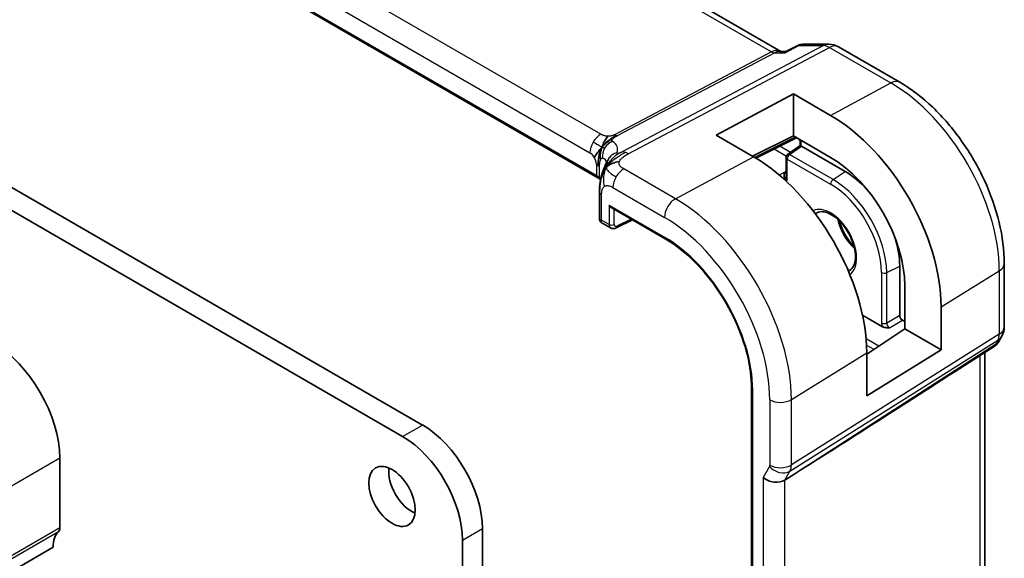
# Model space of a CAD drawing. Units: millimetres. Extents: x 29 to 3979, y 16 to 718.
# Drawn here: x 680 to 732, y 352 to 381 of the extents above; entities that cross this region are included whole.
import ezdxf

# ---------------------------------------------------------------- set-up
doc = ezdxf.new("R2010")
doc.units = ezdxf.units.MM
doc.header["$LTSCALE"] = 2
doc.layers.add('Visible (ISO)', color=7, linetype='Continuous', lineweight=35)
doc.layers.add('Visible Narrow (ISO)', color=7, linetype='Continuous', lineweight=25)

msp = doc.modelspace()

# ---------------------------------------------------------------- linework, layer by layer
at = {"layer": 'Visible (ISO)'}
for p, q in [((720.3833, 378.9199), (639.6616, 425.5245)), ((710.6601, 372.1959), (630.1378, 418.6855)), ((654.8012, 385.9162), (701.3288, 359.0534)), ((700.2681, 358.4411), (653.7405, 385.3038)), ((721.5259, 379.2962), (722.9496, 379.2962)), ((720.3198, 378.9199), (720.6658, 378.9199)), ((720.6574, 378.9156), (721.2895, 379.2388)), ((723.4496, 379.1623), (726.719, 377.2747)), ((716.9559, 374.4574), (721.0571, 376.6599)), ((721.0571, 376.6599), (723.037, 375.5168)), ((721.0571, 374.4255), (721.0571, 376.6599)), ((718.9358, 373.3144), (716.9559, 374.4574)), ((721.0571, 374.4255), (718.8821, 373.3454)), ((719.0556, 373.2438), (721.2262, 374.3279)), ((723.037, 373.2824), (721.0571, 374.4255)), ((721.418, 373.9088), (721.418, 374.1342)), ((720.7523, 373.4411), (721.418, 373.9089)), ((723.8148, 372.5256), (721.4811, 373.873)), ((720.6673, 372.3799), (720.6673, 373.2774)), ((720.5621, 372.117), (720.5621, 372.1565)), ((710.7388, 371.4731), (710.7388, 369.9921)), ((711.3923, 370.5976), (714.2396, 368.9537)), ((711.623, 369.5318), (712.4891, 369.9644)), ((710.8388, 369.8189), (711.3352, 369.5322)), ((726.714, 364.8721), (726.714, 367.5041)), ((732.2789, 367.6447), (732.2789, 364.2777)), ((726.9805, 364.1659), (726.9805, 366.4521)), ((728.9155, 365.3349), (728.9155, 363.0487)), ((725.7933, 364.2798), (724.7338, 364.8915)), ((726.9805, 364.5553), (726.8551, 364.6278)), ((724.9575, 362.8224), (726.9805, 364.1659)), ((728.9155, 363.0487), (726.9805, 364.1659)), ((732.1449, 363.7777), (731.9538, 363.4468)), ((728.9155, 363.0487), (724.9575, 360.5982)), ((731.7854, 363.2699), (729.6648, 361.9043)), ((724.9575, 360.5982), (724.9575, 362.8844)), ((731.2429, 322.859), (731.2429, 362.9206)), ((718.833, 360.9977), (718.833, 312.0079)), ((682.0248, 353.5829), (682.0248, 357.2979)), ((721.0858, 356.43), (720.5968, 356.1224)), ((704.5108, 353.5421), (704.5108, 304.8789)), ((681.6713, 352.5623), (587.6261, 298.2652)), ((703.4501, 304.2665), (703.4501, 352.9297))]:
    msp.add_line(p, q, dxfattribs=at)
for centre, radius, start, end in [((722.9496, 378.2962), 1, 60, 90), ((720.8673, 373.2774), 0.2, 125.09949, 180), ((731.2789, 364.2777), 1, 330, 0)]:
    msp.add_arc(centre, radius, start, end, dxfattribs=at)
for centre, major_axis, ratio, start_param, end_param in [((723.037, 368.7289), (4.1567, -7.1997), 0.5773503, 0.7853982, 2.3561945), ((721.618, 374.1262), (0.1999, -0.0113), 0.5358041, 3.1718585, 3.1719167), ((721.618, 373.805), (-0.2, 0.1039), 0.016127, 0.0083772, 0.7937753), ((721.4815, 373.7091), (-0.1, 0.1738), 0.5759445, 5.5008251, 5.5332972), ((718.9358, 366.361), (-4.258, 7.3751), 0.5773503, 3.9269908, 5.4977871), ((723.037, 368.7289), (-2.7885, 4.8298), 0.5773503, 3.9269908, 5.4977871), ((720.5717, 372.3196), (0.0033, 0.229), 0.0442883, 0.7955833, 0.9193403), ((723.8148, 369.178), (-2.05, 3.5507), 0.5773503, 5.0868999, 5.4977871), ((720.5717, 372.3196), (0.0033, 0.229), 0.0442883, 1.4861838, 2.331473), ((720.8673, 372.1489), (-0.2935, 0.3188), 0.3689725, 0.6430898, 1.488222), ((720.4204, 372.238), (-0.1003, 0.1731), 0.5787556, 3.9263695, 3.9588417), ((711.3923, 370.8285), (0.1414, -0.2449), 0.5773503, 4.712389, 5.4977871), ((711.1388, 370.1075), (0.3986, 0.1246), 0.2647837, 3.0590191, 3.8444165), ((711.1388, 370.1075), (-0.3072, -0.2829), 0.2647836, 5.5803615, 6.3657589), ((711.5387, 369.8766), (-0.2053, -0.3433), 0.5873399, 0.0073229, 0.0090395), ((723.8148, 369.178), (-2.05, 3.5507), 0.5773503, 3.9269908, 4.3378781), ((726.8557, 364.7911), (0.1, -0.1732), 0.5801665, 3.9294238, 5.4953542), ((678.4893, 359.3392), (-2.5, 4.3301), 0.5773503, 3.9269908, 5.4977871), ((731.146, 364.0476), (-0.6426, 0.7753), 0.1814953, 3.1197388, 3.4132646), ((731.146, 364.0476), (0.788, -0.6299), 0.479365, 5.970264, 6.3558916), ((766.8563, 387.0463), (-51.1716, -33.8267), 0.011111, 0.4563028, 0.7498289), ((701.3288, 355.3792), (2.25, -3.8971), 0.5773503, 0.7853982, 2.3561945), ((700.2681, 354.7668), (-2.25, 3.8971), 0.5773503, 3.9269908, 5.4977871), ((700.7631, 355.8691), (0.875, -1.5155), 0.5773503, 3.7927301, 5.6320478), ((720.0117, 356.5915), (-0.7867, 0.2108), 0.6885003, 0.9678301, 2.573533), ((683.0855, 351.7458), (-1, 1.7321), 0.5773503, 0.1418971, 0.7853982), ((681.6713, 353.787), (0.25, -0.433), 0.5773503, 0.1418971, 0.7853982)]:
    msp.add_ellipse(centre, major_axis=major_axis, ratio=ratio, start_param=start_param, end_param=end_param, dxfattribs=at)
msp.add_ellipse((699.7024, 355.2567), major_axis=(0.875, -1.5155), ratio=0.5773503, dxfattribs=at)
for points, knots in [([(721.2901, 379.2389), (721.3414, 379.2646), (721.398, 379.2825), (721.4685, 379.2921), (721.4815, 379.2934), (721.4946, 379.2942)], [0, 0, 0, 0, 0.017883693, 0.017883693, 0.021915188, 0.021915188, 0.021915188, 0.021915188]), ([(720.6139, 378.8464), (720.614, 378.8468), (720.6142, 378.8472), (720.6255, 378.8836), (720.6398, 378.9066), (720.6574, 378.9156)], [-0.136027958, -0.136027958, -0.136027958, -0.136027958, -0.13570465, -0.13570465, -0.107382061, -0.107382061, -0.107382061, -0.107382061]), ([(726.719, 377.2747), (727.3274, 376.9234), (727.9176, 376.4724), (729.027, 375.4157), (729.5459, 374.8098), (730.4741, 373.4951), (730.8833, 372.7865), (731.5577, 371.3253), (731.8229, 370.573), (732.1834, 369.0839), (732.2789, 368.3472), (732.2789, 367.6447)], [4.712389, 4.712389, 4.712389, 4.712389, 5.0265482, 5.0265482, 5.3407075, 5.3407075, 5.6548668, 5.6548668, 5.969026, 5.969026, 6.2831853, 6.2831853, 6.2831853, 6.2831853]), ([(710.9968, 374.1161), (711.0104, 374.1415), (711.0654, 374.2411), (711.1341, 374.3498), (711.182, 374.4063)], [0.5470411, 0.5470411, 0.5470411, 0.5470411, 0.66666667, 1, 1, 1, 1]), ([(721.4765, 374.0559), (721.4763, 374.0563), (721.4761, 374.0567), (721.4457, 374.1092), (721.4115, 374.1678), (721.3601, 374.2368), (721.3485, 374.2512), (721.3377, 374.2636)], [-0.025162396, -0.025162396, -0.025162396, -0.025162396, -0.025089367, -0.025089367, -0.015847312, -0.015847312, -0.0129121, -0.0129121, -0.0129121, -0.0129121]), ([(721.418, 374.1342), (721.418, 374.1416), (721.4167, 374.1491), (721.4131, 374.1607), (721.4109, 374.1648), (721.41, 374.1662)], [0, 0, 0, 0, 0.005906311, 0.005906311, 0.011937168, 0.011937168, 0.011937168, 0.011937168]), ([(710.7545, 373.5554), (710.7455, 373.5241), (710.7324, 373.4714), (710.7201, 373.4094), (710.7159, 373.3866)], [0.38917056, 0.38917056, 0.38917056, 0.38917056, 0.5, 0.56076584, 0.56076584, 0.56076584, 0.56076584]), ([(710.9062, 372.5108), (710.9243, 372.5644), (710.9429, 372.6145), (710.9804, 372.7105), (710.9996, 372.7564), (711.0491, 372.8712), (711.078, 372.9339), (711.1209, 373.0225), (711.1389, 373.0579), (711.1554, 373.0902), (711.1577, 373.095), (711.1577, 373.095)], [0.00027141, 0.00027141, 0.00027141, 0.00027141, 0.01829527, 0.01829527, 0.03847009, 0.03847009, 0.07289449, 0.07289449, 0.09463371, 0.09463371, 0.11099315, 0.11099315, 0.11099315, 0.11099315]), ([(710.7388, 371.4731), (710.7388, 371.5559), (710.7384, 371.6439), (710.7527, 371.8846), (710.7781, 372.0458), (710.8286, 372.2552), (710.8424, 372.3066), (710.8726, 372.4097), (710.8895, 372.4623), (710.9062, 372.5108)], [0, 0, 0, 0, 0.03037017, 0.03037017, 0.07939539, 0.07939539, 0.09520743, 0.09520743, 0.11183023, 0.11183023, 0.11183023, 0.11183023]), ([(720.5621, 372.3391), (720.5622, 372.3466), (720.5623, 372.354), (720.5626, 372.3772), (720.5627, 372.3923), (720.5634, 372.4174), (720.5639, 372.4276), (720.5652, 372.4465), (720.5659, 372.4536), (720.5661, 372.4585)], [0, 0, 0, 0, 0.002426115, 0.002426115, 0.007795813, 0.007795813, 0.011825229, 0.011825229, 0.015590021, 0.015590021, 0.015590021, 0.015590021]), ([(710.7739, 371.8546), (710.7712, 371.8368), (710.7511, 371.6951), (710.7467, 371.5596), (710.7467, 371.4275)], [0.77144059, 0.77144059, 0.77144059, 0.77144059, 0.8, 1, 1, 1, 1]), ([(724.0366, 367.2757), (724.1342, 367.3253), (724.2144, 367.4087), (724.3189, 367.6349), (724.3498, 367.7591), (724.3694, 368.0378), (724.3606, 368.1896), (724.3039, 368.511), (724.2558, 368.6806), (724.1234, 369.0202), (724.0388, 369.1901), (723.8419, 369.5109), (723.7294, 369.6617), (723.4897, 369.9275), (723.3626, 370.0426), (723.1097, 370.2257), (722.9839, 370.294), (722.7487, 370.3816), (722.6396, 370.4006), (722.4401, 370.3964), (722.3533, 370.3697), (722.279, 370.3216), (722.2787, 370.3213), (722.2783, 370.3211)], [5.4669093, 5.4669093, 5.4669093, 5.4669093, 5.8846178, 5.8846178, 6.2053404, 6.2053404, 6.5062531, 6.5062531, 6.8093272, 6.8093272, 7.1154727, 7.1154727, 7.4224925, 7.4224925, 7.7278732, 7.7278732, 8.0297977, 8.0297977, 8.3322829, 8.3322829, 8.6687318, 8.6687318, 8.6702577, 8.6702577, 8.6702577, 8.6702577]), ([(710.8319, 369.8242), (710.8191, 369.8318), (710.8069, 369.8409), (710.7828, 369.8642), (710.7711, 369.8792), (710.7535, 369.9115), (710.7472, 369.929), (710.7412, 369.9588), (710.74, 369.9713), (710.74, 369.9835)], [0.001209473, 0.001209473, 0.001209473, 0.001209473, 0.005749777, 0.005749777, 0.011328202, 0.011328202, 0.016781494, 0.016781494, 0.020531573, 0.020531573, 0.020531573, 0.020531573]), ([(723.5008, 369.9084), (723.535, 369.7849), (723.5791, 369.6592), (723.7083, 369.3554), (723.8029, 369.1787), (724.0195, 368.8485), (724.1415, 368.6951), (724.2771, 368.5544), (724.2838, 368.5476), (724.2905, 368.5408)], [3.50505062, 3.50505062, 3.50505062, 3.50505062, 3.71845682, 3.71845682, 4.02554314, 4.02554314, 4.3330628, 4.3330628, 4.34893102, 4.34893102, 4.34893102, 4.34893102]), ([(711.6231, 369.5319), (711.5873, 369.5141), (711.5485, 369.5022), (711.4718, 369.4936), (711.4327, 369.4963), (711.3748, 369.5127), (711.3541, 369.5214), (711.3349, 369.5325)], [0, 0, 0, 0, 0.012640745, 0.012640745, 0.024732127, 0.024732127, 0.031799992, 0.031799992, 0.031799992, 0.031799992]), ([(714.2396, 368.9537), (714.7154, 368.679), (715.1947, 368.3151), (716.1093, 367.4439), (716.5444, 366.9369), (717.3255, 365.8307), (717.6713, 365.2317), (718.2388, 364.0021), (718.4604, 363.3718), (718.7575, 362.1442), (718.833, 361.5471), (718.833, 360.9977)], [4.712389, 4.712389, 4.712389, 4.712389, 5.0265482, 5.0265482, 5.3407075, 5.3407075, 5.6548668, 5.6548668, 5.969026, 5.969026, 6.2831853, 6.2831853, 6.2831853, 6.2831853]), ([(726.1636, 364.2285), (726.1631, 364.2285), (726.1626, 364.2285), (726.1029, 364.226), (726.0385, 364.2241), (725.9365, 364.2339), (725.8896, 364.2414), (725.8271, 364.2628), (725.8092, 364.2706), (725.7934, 364.2798)], [-0.000147976, -0.000147976, -0.000147976, -0.000147976, 0, 0, 0.017783349, 0.017783349, 0.02852233, 0.02852233, 0.033228927, 0.033228927, 0.033228927, 0.033228927]), ([(731.9361, 363.4203), (731.9186, 363.3914), (731.8976, 363.3637), (731.8499, 363.3157), (731.8228, 363.2945), (731.7933, 363.2771)], [0.005773807, 0.005773807, 0.005773807, 0.005773807, 0.016807623, 0.016807623, 0.02740555, 0.02740555, 0.02740555, 0.02740555])]:
    msp.add_open_spline(points, degree=3, knots=knots, dxfattribs=at)
for points in [[(721.5218, 379.2952), (721.5231, 379.2952), (721.5245, 379.2952), (721.5258, 379.2952)], [(721.2895, 379.2386), (721.2897, 379.2387), (721.2899, 379.2388), (721.2901, 379.2389)], [(710.8703, 373.8267), (710.8303, 373.7841), (710.7543, 373.6996), (710.6079, 373.5048), (710.5053, 373.3369), (710.4744, 373.2671)], [(710.6844, 373.158), (710.6749, 373.0549), (710.6726, 372.9541), (710.6726, 372.8611)], [(710.7159, 373.3866), (710.7029, 373.3155), (710.6915, 373.2361), (710.6844, 373.158)], [(711.1041, 372.7713), (711.143, 372.8028), (711.2305, 372.8614), (711.4178, 372.9703), (711.659, 373.052), (711.8036, 373.0674)], [(711.1041, 372.7713), (711.13, 372.8243), (711.1581, 372.8746), (711.1926, 372.9269)], [(710.5746, 372.3129), (710.5759, 372.2687), (710.6114, 372.2264), (710.6642, 372.1965)], [(710.752, 372.1202), (710.7275, 372.1514), (710.6956, 372.1786), (710.6642, 372.1965)], [(710.7584, 372.1119), (710.758, 372.1124), (710.7576, 372.1129), (710.7572, 372.1134)], [(710.7872, 372.0701), (710.7774, 372.0836), (710.7674, 372.0971), (710.7572, 372.1106)]]:
    msp.add_open_spline(points, degree=3, dxfattribs=at)
at = {"layer": 'Visible Narrow (ISO)'}
for p, q in [((639.2595, 425.4465), (719.8898, 378.8946)), ((710.8178, 374.5134), (631.0682, 420.5568)), ((630.4828, 419.566), (710.2324, 373.5226)), ((710.5746, 372.3129), (630.1405, 418.7516)), ((719.8898, 378.8946), (711.5454, 374.4895)), ((711.7034, 374.4413), (720.0478, 378.8464)), ((722.6582, 379.2228), (711.9528, 373.5712)), ((712.2688, 373.4749), (722.9743, 379.1265)), ((720.0478, 378.8464), (720.6139, 378.8464)), ((720.6139, 378.8464), (721.35, 379.2228)), ((721.35, 379.2228), (722.6582, 379.2228)), ((722.9743, 379.1265), (726.2437, 377.2389)), ((723.037, 375.5168), (726.2437, 377.2389)), ((721.1603, 374.3659), (718.9907, 373.2824)), ((721.4765, 373.8755), (721.4765, 374.0559)), ((720.0307, 373.7308), (720.6827, 373.3543)), ((720.9038, 373.5475), (720.3286, 373.8796)), ((720.8574, 373.4346), (721.4811, 373.873)), ((714.7836, 371.0845), (718.9358, 373.3144)), ((720.7259, 372.0673), (720.7259, 373.1958)), ((720.7259, 373.1958), (723.037, 371.8614)), ((723.1686, 372.1003), (720.8574, 373.4346)), ((710.5746, 372.9298), (710.5746, 372.315)), ((710.7459, 372.1681), (710.7459, 372.7829)), ((714.7836, 371.0845), (712.0369, 372.6703)), ((720.5668, 372.48), (720.3072, 372.3399)), ((720.5797, 372.4725), (720.5668, 372.48)), ((720.6673, 372.5304), (720.5797, 372.4725)), ((723.1686, 372.1003), (723.8148, 372.5256)), ((710.5746, 372.315), (710.5746, 372.3129)), ((720.5346, 372.1417), (720.5621, 372.1565)), ((720.5621, 372.1619), (720.7259, 372.0673)), ((711.4515, 371.6795), (714.1982, 370.0937)), ((710.8559, 369.9442), (710.8559, 371.3098)), ((711.2509, 370.7469), (711.2509, 369.7162)), ((711.2509, 370.7469), (714.1982, 369.0453)), ((711.5287, 369.7134), (711.5287, 370.5188)), ((711.2509, 369.7162), (710.8559, 369.9442)), ((712.4232, 370.0024), (711.67, 369.6262)), ((726.0225, 367.1571), (726.714, 367.5041)), ((728.9155, 365.3349), (732.0102, 367.2509)), ((732.0102, 367.2509), (732.0102, 363.884)), ((725.7499, 367.1626), (725.7499, 364.4784)), ((726.0225, 364.4729), (726.0225, 367.1571)), ((726.714, 364.8721), (726.0225, 364.4729)), ((726.1636, 364.2285), (726.8551, 364.6278)), ((720.8757, 356.6055), (731.9356, 363.5621)), ((732.0102, 363.884), (720.9504, 356.9274)), ((725.5956, 363.2461), (724.9243, 363.6337)), ((731.9356, 363.5621), (731.8028, 363.332)), ((731.8028, 363.332), (721.0858, 356.43)), ((724.9468, 363.3059), (725.342, 363.0777)), ((720.9504, 360.4034), (724.9575, 362.8844)), ((730.9743, 362.7476), (730.9743, 322.3269)), ((718.8916, 311.9262), (718.8916, 360.916)), ((719.7996, 360.3918), (719.7996, 356.9158)), ((720.9504, 356.9274), (720.9504, 360.4034)), ((700.2681, 358.4411), (701.3288, 359.0534)), ((682.0248, 357.2979), (587.9796, 303.0009)), ((719.7847, 356.8514), (719.446, 356.2649)), ((719.446, 356.2649), (719.446, 315.9372)), ((720.5968, 356.1224), (720.8757, 356.6055)), ((720.5968, 316.1029), (720.5968, 356.1224)), ((681.9541, 353.3787), (587.9089, 299.0817)), ((682.0248, 353.5829), (587.9796, 299.2859)), ((703.4501, 352.9297), (704.5108, 353.5421))]:
    msp.add_line(p, q, dxfattribs=at)
for centre, major_axis, ratio, start_param, end_param in [((722.9496, 378.2962), (0, 1), 0.7745967, 0, 0.3856278), ((720.1153, 377.9199), (-0.0941, -1.042), 0.714201, 2.9140862, 3.5727868), ((719.9021, 379.3097), (0.2334, -0.4422), 0.5923711, 5.5200825, 5.9834425), ((720.1153, 377.9199), (0.3524, 0.9746), 0.636143, 0.2260844, 0.6117127), ((722.9496, 378.2962), (-0.4669, 0.8843), 0.5923711, 5.5200825, 5.9834425), ((722.9496, 378.2962), (0.5, 0.866), 0.5773503, 0, 0.7504916), ((726.219, 376.4086), (0.5, 0.866), 0.5773503, 0, 0.7504916), ((726.2437, 370.5802), (4.0776, -7.0625), 0.5773503, 0.7853982, 2.3561945), ((710.7981, 373.8492), (0.4, 0.6928), 0.5773503, 1.553343, 2.3561945), ((710.7981, 373.8492), (0.4, 0.6928), 0.5773503, 0.7504916, 1.553343), ((711.6634, 373.3849), (-0.3936, -0.6965), 0.9481239, 3.9871215, 4.6852825), ((705.9066, 372.1854), (5.7856, 1.6483), 0.247378, 6.0893143, 6.5226849), ((711.5577, 374.9046), (0.2334, -0.4422), 0.5923711, 5.5200825, 5.7517625), ((711.5577, 374.9046), (0.2334, -0.4422), 0.5923711, 5.7517625, 5.9834425), ((721.618, 374.1262), (0.1999, -0.0113), 0.5358041, 3.1719167, 3.9573149), ((710.2324, 373.1274), (0.242, -0.4191), 0.5773503, 1.5707963, 2.3561945), ((711.6634, 373.3849), (-0.3936, -0.6965), 0.9481239, 4.6852825, 5.3834434), ((711.8955, 372.7858), (-0.7389, 0.3066), 0.9525103, 5.3865363, 6.003193), ((712.2441, 372.6446), (-0.4669, 0.8843), 0.5923711, 5.7517625, 5.9834425), ((712.2441, 372.6446), (0.4669, -0.8843), 0.5923711, 2.3784899, 2.6101699), ((710.2324, 373.1274), (0.242, -0.4191), 0.5773503, 0.7853982, 1.5707963), ((706.1397, 371.4441), (-4.99, -1.609), 0.1967539, 3.1329306, 3.3880949), ((711.8955, 372.7858), (-0.7389, 0.3066), 0.9525103, 6.003193, 6.2803824), ((720.8673, 373.2774), (-0.2, 0), 0.5773503, 0, 0.7853982), ((720.8673, 373.2774), (0.1, 0.1732), 0.5773503, 0.8552113, 2.3561945), ((720.8673, 373.2774), (-0.115, 0.1636), 0.5554454, 5.4485607, 6.2831853), ((710.0089, 372.6032), (-0.8, 0), 0.5773503, 3.7340482, 3.9269908), ((710.0089, 372.6032), (-0.8, 0), 0.5773503, 3.5411055, 3.7340482), ((712.0172, 372.0061), (-0.4, -0.6928), 0.5773503, 3.8920842, 4.6949357), ((720.8673, 372.1489), (-0.2935, 0.3188), 0.3689725, 6.2355176, 6.3588373), ((720.5748, 372.6328), (0.1103, -0.1669), 0.5766475, 5.463532, 6.1143687), ((710.0089, 371.9884), (0.8, 0), 0.5773503, 0.399513, 0.7853982), ((710.0089, 371.9863), (0.8, 0.0047), 0.5733981, 0.396682, 0.7820103), ((706.1397, 371.1826), (-4.9993, 0.1518), 0.5560283, 3.5327464, 3.5579851), ((712.0172, 372.0061), (-0.4, -0.6928), 0.5773503, 4.6949357, 5.4977871), ((720.8673, 372.1489), (-0.1293, 0.4136), 0.3689725, 0.8679873, 1.6533707), ((723.1784, 371.9431), (0.1, 0.1732), 0.5773503, 0.8552113, 2.3561945), ((723.1686, 368.8048), (-2.018, 3.4954), 0.5773503, 3.9269908, 5.4977871), ((711.1388, 371.4731), (-0.4, 0), 0.5773503, 0, 0.198824), ((711.1388, 371.4731), (-0.4, 0), 0.5773503, 0.198824, 0.7853982), ((723.037, 368.7289), (1.9183, -3.3226), 0.5773503, 0.7853982, 2.3561945), ((714.7639, 370.4203), (-0.4, -0.6928), 0.5773503, 3.8920842, 5.4977871), ((714.7836, 363.9638), (-4.3605, 7.5527), 0.5773503, 3.9269908, 5.4977871), ((723.037, 368.7289), (0.9795, -1.6965), 0.5773503, 0.0437471, 3.0978456), ((714.1982, 363.6258), (3.9608, -6.8603), 0.5773503, 0.7853982, 2.3561945), ((723.1846, 368.8141), (-0.8796, 1.5234), 0.5773503, 0.0308779, 0.0931629), ((724.6695, 369.6714), (0.9254, -1.6028), 0.5773503, 4.1979008, 5.2268772), ((711.3923, 369.7978), (0.2, 0), 0.5773503, 3.9269908, 5.4628806), ((711.5387, 369.8766), (-0.2053, -0.3433), 0.5873399, 5.5068266, 6.2905083), ((711.6751, 369.7922), (0.1054, 0.17), 0.5971344, 2.3749097, 3.9107995), ((711.5336, 369.7107), (0.0894, -0.1789), 0.5766475, 0.0014302, 0.8196533), ((714.1982, 363.6258), (-3.3188, 5.7483), 0.5773503, 3.9269908, 5.4977871), ((714.3396, 369.1269), (-0.1, -0.1732), 0.5773503, 5.4977871, 6.2831853), ((723.1846, 368.8141), (0.8796, -1.5234), 0.5773503, 6.1900224, 6.2523075), ((731.2789, 367.6447), (1, 0), 0.5773503, 5.5326937, 6.2831853), ((725.8913, 367.2443), (0.2, 0), 0.5773503, 3.9269908, 5.427974), ((726.0334, 364.3163), (0.2, -0.3464), 0.5801665, 3.9294238, 4.4889215), ((725.8913, 364.56), (0.2, 0), 0.5773503, 3.9269908, 5.427974), ((726.1748, 364.3979), (-0.1, 0.1732), 0.6661379, 0.7878312, 2.3537615), ((731.2789, 364.2777), (1, 0), 0.5773503, 5.5326937, 6.2831853), ((731.2789, 364.2777), (0.5324, -0.8465), 0.5923711, 0.2997428, 0.7631028), ((731.2789, 364.2777), (0.866, -0.5), 0.7745967, 5.8975576, 6.2831853), ((719.033, 360.9977), (-0.2, 0), 0.5773503, 0, 0.7853982), ((720.3653, 360.7184), (-0.8, 0), 0.5773503, 0.7853982, 2.3911011), ((719.6581, 356.9975), (0.1001, -0.1732), 0.577184, 0.3213193, 0.7846793), ((720.3504, 357.178), (0.6928, -0.4), 0.7745967, 4.2918546, 5.8975576), ((720.3653, 357.2424), (0.8, 0), 0.5773503, 3.9269908, 5.5326937), ((720.2238, 357.3241), (-0.526, 0.8505), 0.5894188, 3.4458372, 3.9091972), ((607.7801, 409.709), (-79.7435, 138.1198), 0.5773503, 4.0173301, 4.0173313)]:
    msp.add_ellipse(centre, major_axis=major_axis, ratio=ratio, start_param=start_param, end_param=end_param, dxfattribs=at)
for points, knots in [([(721.35, 379.2228), (721.3508, 379.2235), (721.3516, 379.2243), (721.4027, 379.27), (721.4599, 379.2945), (721.5218, 379.2952)], [-0.000417628, -0.000417628, -0.000417628, -0.000417628, 0, 0, 0.025472458, 0.025472458, 0.025472458, 0.025472458]), ([(721.2901, 379.2389), (721.3053, 379.2465), (721.3251, 379.2412), (721.349, 379.2236), (721.3495, 379.2232), (721.35, 379.2228)], [-0.019410225, -0.019410225, -0.019410225, -0.019410225, 0, 0, 0.000417628, 0.000417628, 0.000417628, 0.000417628]), ([(711.182, 374.4063), (711.1559, 374.4072), (711.1294, 374.4093), (711.103, 374.4129), (711.0808, 374.4158), (711.0589, 374.4197), (711.0377, 374.4244), (711.0147, 374.4295), (710.9925, 374.4355), (710.9718, 374.4421), (710.9511, 374.4487), (710.9319, 374.456), (710.9137, 374.4638), (710.8955, 374.4717), (710.8782, 374.4801), (710.8624, 374.4885), (710.8465, 374.4969), (710.832, 374.5052), (710.8178, 374.5134)], [0.5, 0.5, 0.5, 0.5, 0.59125472, 0.59125472, 0.59125472, 0.66805876, 0.66805876, 0.66805876, 0.75109318, 0.75109318, 0.75109318, 0.83406213, 0.83406213, 0.83406213, 0.91701473, 0.91701473, 0.91701473, 1, 1, 1, 1]), ([(710.8703, 373.8267), (710.888, 373.879), (710.919, 373.9614), (710.9727, 374.0706), (710.9968, 374.1161)], [0, 0, 0, 0, 0.33333333, 0.5470411, 0.5470411, 0.5470411, 0.5470411]), ([(711.5454, 374.4895), (711.5312, 374.4819), (711.5167, 374.4743), (711.5008, 374.4668), (711.4852, 374.4594), (711.4681, 374.4521), (711.4498, 374.4453), (711.4315, 374.4385), (711.412, 374.4323), (711.3915, 374.427), (711.371, 374.4217), (711.3495, 374.4173), (711.327, 374.414), (711.3042, 374.4106), (711.2804, 374.4083), (711.2562, 374.407), (711.2315, 374.4057), (711.2065, 374.4055), (711.182, 374.4063)], [0, 0, 0, 0, 0.08304771, 0.08304771, 0.08304771, 0.16534143, 0.16534143, 0.16534143, 0.24752333, 0.24752333, 0.24752333, 0.33022682, 0.33022682, 0.33022682, 0.41412685, 0.41412685, 0.41412685, 0.5, 0.5, 0.5, 0.5]), ([(711.4304, 374.1261), (711.4251, 374.1291), (711.4197, 374.1322), (711.4145, 374.1362), (711.4093, 374.1402), (711.4043, 374.145), (711.4003, 374.1505), (711.3963, 374.1561), (711.3933, 374.1623), (711.3921, 374.1692), (711.3908, 374.1761), (711.3914, 374.1836), (711.3941, 374.1922), (711.3967, 374.2008), (711.4014, 374.2104), (711.4079, 374.2208), (711.4098, 374.2238), (711.4118, 374.2269), (711.414, 374.2299), (711.4193, 374.2376), (711.4254, 374.2454), (711.4323, 374.2534)], [0, 0, 0, 0, 0.08329568, 0.08329568, 0.08329568, 0.16659415, 0.16659415, 0.16659415, 0.24988951, 0.24988951, 0.24988951, 0.33317587, 0.33317587, 0.33317587, 0.41644734, 0.41644734, 0.41644734, 0.44048147, 0.44048147, 0.44048147, 0.5, 0.5, 0.5, 0.5]), ([(711.4323, 374.2534), (711.442, 374.2645), (711.453, 374.2757), (711.4657, 374.2871), (711.4785, 374.2986), (711.4931, 374.3104), (711.5088, 374.3222), (711.5245, 374.334), (711.5412, 374.3459), (711.5579, 374.357), (711.5745, 374.3681), (711.5909, 374.3783), (711.6081, 374.3885), (711.6252, 374.3986), (711.643, 374.4087), (711.6592, 374.4176), (711.6615, 374.4188), (711.6637, 374.4201), (711.666, 374.4213), (711.6796, 374.4287), (711.6917, 374.4351), (711.7034, 374.4413)], [0.5, 0.5, 0.5, 0.5, 0.58360193, 0.58360193, 0.58360193, 0.66720601, 0.66720601, 0.66720601, 0.75067094, 0.75067094, 0.75067094, 0.83385778, 0.83385778, 0.83385778, 0.91663216, 0.91663216, 0.91663216, 0.92838313, 0.92838313, 0.92838313, 1, 1, 1, 1]), ([(710.8703, 373.8267), (710.8397, 373.7764), (710.799, 373.6927), (710.7657, 373.5947), (710.7545, 373.5554)], [0, 0, 0, 0, 0.25, 0.38917056, 0.38917056, 0.38917056, 0.38917056]), ([(711.7425, 373.4977), (711.7315, 373.496), (711.7209, 373.4949), (711.7109, 373.4943), (711.7088, 373.4941), (711.7068, 373.494), (711.7049, 373.494), (711.6937, 373.4935), (711.6843, 373.494), (711.677, 373.4953), (711.6696, 373.4966), (711.6645, 373.4989), (711.6614, 373.5018), (711.6583, 373.5048), (711.6573, 373.5086), (711.6578, 373.5129), (711.6583, 373.5172), (711.6603, 373.5221), (711.6624, 373.527)], [0.5, 0.5, 0.5, 0.5, 0.58497014, 0.58497014, 0.58497014, 0.60245628, 0.60245628, 0.60245628, 0.7017904, 0.7017904, 0.7017904, 0.80118116, 0.80118116, 0.80118116, 0.90059543, 0.90059543, 0.90059543, 1, 1, 1, 1]), ([(711.9528, 373.5712), (711.9405, 373.5648), (711.9279, 373.5581), (711.9148, 373.5517), (711.9021, 373.5456), (711.889, 373.5397), (711.8752, 373.5342), (711.8611, 373.5286), (711.8464, 373.5234), (711.8317, 373.5188), (711.816, 373.5138), (711.8003, 373.5096), (711.786, 373.5062), (711.7707, 373.5025), (711.7565, 373.4998), (711.7425, 373.4977)], [0, 0, 0, 0, 0.09753227, 0.09753227, 0.09753227, 0.19218524, 0.19218524, 0.19218524, 0.28818843, 0.28818843, 0.28818843, 0.39046252, 0.39046252, 0.39046252, 0.5, 0.5, 0.5, 0.5]), ([(710.7459, 372.7829), (710.7459, 372.8049), (710.7461, 372.8292), (710.7472, 372.8586), (710.7483, 372.888), (710.7503, 372.9224), (710.7534, 372.9547), (710.7565, 372.9869), (710.7608, 373.017), (710.7669, 373.0472), (710.7708, 373.0667), (710.7755, 373.0862), (710.7806, 373.1047), (710.7834, 373.1149), (710.7863, 373.1247), (710.7893, 373.1341)], [0, 0, 0, 0, 0.12490161, 0.12490161, 0.12490161, 0.24981469, 0.24981469, 0.24981469, 0.37470089, 0.37470089, 0.37470089, 0.45534824, 0.45534824, 0.45534824, 0.5, 0.5, 0.5, 0.5]), ([(710.7893, 373.1341), (710.795, 373.1517), (710.8009, 373.1675), (710.807, 373.181), (710.8131, 373.1944), (710.8195, 373.2053), (710.8263, 373.2147), (710.833, 373.224), (710.8403, 373.2318), (710.8471, 373.2373), (710.8539, 373.2428), (710.8603, 373.2462), (710.8668, 373.2478), (710.8733, 373.2494), (710.8798, 373.2493), (710.8856, 373.2484), (710.8865, 373.2483), (710.8873, 373.2482), (710.8881, 373.248), (710.893, 373.2471), (710.8974, 373.2456), (710.9015, 373.244)], [0.5, 0.5, 0.5, 0.5, 0.58441598, 0.58441598, 0.58441598, 0.66818704, 0.66818704, 0.66818704, 0.75141144, 0.75141144, 0.75141144, 0.83418154, 0.83418154, 0.83418154, 0.91658497, 0.91658497, 0.91658497, 0.92822466, 0.92822466, 0.92822466, 1, 1, 1, 1]), ([(711.1926, 372.9269), (711.2102, 372.9535), (711.2865, 373.0613), (711.4804, 373.281), (711.6651, 373.4514), (711.7425, 373.4977)], [0.22071781, 0.22071781, 0.22071781, 0.22071781, 0.33333333, 0.66666667, 1, 1, 1, 1]), ([(712.0369, 372.6703), (712.002, 372.6905), (711.9674, 372.7106), (711.9359, 372.7321), (711.9045, 372.7537), (711.8763, 372.7765), (711.8532, 372.8013), (711.8301, 372.8261), (711.8121, 372.8528), (711.8002, 372.8812), (711.7884, 372.9097), (711.7827, 372.9398), (711.7833, 372.9711), (711.7836, 372.9892), (711.7861, 373.0076), (711.7906, 373.0262), (711.7939, 373.0399), (711.7982, 373.0537), (711.8036, 373.0674)], [0, 0, 0, 0, 0.09997274, 0.09997274, 0.09997274, 0.19994357, 0.19994357, 0.19994357, 0.29991556, 0.29991556, 0.29991556, 0.39989179, 0.39989179, 0.39989179, 0.45760497, 0.45760497, 0.45760497, 0.5, 0.5, 0.5, 0.5]), ([(711.8036, 373.0674), (711.8164, 373.1), (711.835, 373.1328), (711.8585, 373.165), (711.882, 373.197), (711.9103, 373.2284), (711.942, 373.2582), (711.9737, 373.288), (712.0087, 373.3162), (712.0454, 373.3424), (712.082, 373.3685), (712.1203, 373.3925), (712.1582, 373.4145), (712.1646, 373.4182), (712.171, 373.4219), (712.1774, 373.4255), (712.2088, 373.4432), (712.2396, 373.4595), (712.2688, 373.4749)], [0.5, 0.5, 0.5, 0.5, 0.60034868, 0.60034868, 0.60034868, 0.70033778, 0.70033778, 0.70033778, 0.80015427, 0.80015427, 0.80015427, 0.89998191, 0.89998191, 0.89998191, 0.91693802, 0.91693802, 0.91693802, 1, 1, 1, 1]), ([(711.1041, 372.7713), (711.071, 372.724), (711.0099, 372.6245), (710.9237, 372.4374), (710.8422, 372.1932), (710.7903, 371.961), (710.7739, 371.8546)], [0, 0, 0, 0, 0.2, 0.4, 0.6, 0.77144059, 0.77144059, 0.77144059, 0.77144059]), ([(711.1041, 372.7713), (711.0651, 372.7398), (710.9978, 372.6748), (710.9301, 372.5755), (710.908, 372.5161), (710.9062, 372.5108)], [0, 0, 0, 0, 0.33333333, 0.66666667, 0.69855964, 0.69855964, 0.69855964, 0.69855964]), ([(710.8559, 371.3098), (710.8559, 371.3428), (710.8561, 371.3766), (710.8581, 371.411), (710.86, 371.4454), (710.8639, 371.4804), (710.8705, 371.5135), (710.8771, 371.5465), (710.8865, 371.5776), (710.8992, 371.6066), (710.912, 371.6357), (710.928, 371.6628), (710.9468, 371.686), (710.9656, 371.7093), (710.987, 371.7288), (711.0111, 371.744)], [0, 0, 0, 0, 0.09999667, 0.09999667, 0.09999667, 0.19999, 0.19999, 0.19999, 0.299985, 0.299985, 0.299985, 0.39998666, 0.39998666, 0.39998666, 0.5, 0.5, 0.5, 0.5]), ([(711.0111, 371.744), (711.0351, 371.7591), (711.0619, 371.7702), (711.0903, 371.7769), (711.1186, 371.7837), (711.1483, 371.7861), (711.1786, 371.7842), (711.2088, 371.7822), (711.2395, 371.7759), (711.2706, 371.7661), (711.3017, 371.7562), (711.3333, 371.7428), (711.3635, 371.7277), (711.3839, 371.7176), (711.4037, 371.7068), (711.4231, 371.6958), (711.4326, 371.6904), (711.4421, 371.685), (711.4515, 371.6795)], [0.5, 0.5, 0.5, 0.5, 0.59995453, 0.59995453, 0.59995453, 0.69985389, 0.69985389, 0.69985389, 0.79977772, 0.79977772, 0.79977772, 0.89980585, 0.89980585, 0.89980585, 0.96707239, 0.96707239, 0.96707239, 1, 1, 1, 1])]:
    msp.add_open_spline(points, degree=3, knots=knots, dxfattribs=at)
for points in [[(710.8703, 373.8267), (710.8624, 373.8301), (710.8442, 373.8385), (710.8061, 373.8579), (710.7498, 373.8885), (710.6633, 373.9376), (710.5369, 374.0127), (710.453, 374.0645), (710.4051, 374.0922)], [(710.8703, 373.8267), (710.8907, 373.8602), (710.9355, 373.9247), (711.0201, 374.0202), (711.1313, 374.1222), (711.2818, 374.2402), (711.4704, 374.3682), (711.5725, 374.425), (711.6262, 374.4533)], [(710.8703, 373.8267), (710.9104, 373.8692), (710.9905, 373.9484), (711.1614, 374.1099), (711.334, 374.2223), (711.4323, 374.2534)], [(710.8703, 373.8267), (710.8527, 373.7744), (710.8229, 373.6715), (710.7716, 373.4474), (710.7648, 373.2377), (710.7893, 373.1341)], [(710.8703, 373.8267), (710.8782, 373.8232), (710.8917, 373.8178), (710.9071, 373.8126), (710.9199, 373.8092), (710.9342, 373.8089), (710.9609, 373.8021), (710.996, 373.7857), (711.014, 373.7768)], [(711.1041, 372.7713), (711.1372, 372.8186), (711.2084, 372.9081), (711.3463, 373.0445), (711.5412, 373.2002), (711.8373, 373.4004), (712.0145, 373.4982), (712.1071, 373.5472)], [(711.1041, 372.7713), (711.1041, 372.7919), (711.1082, 372.8342), (711.1261, 372.9124), (711.1584, 373.0173), (711.2138, 373.1669), (711.2515, 373.2377), (711.2661, 373.275)], [(711.1041, 372.7713), (711.065, 372.6913), (711.0039, 372.529), (710.94, 372.1736), (710.9575, 371.8746), (711.0111, 371.744)], [(711.1041, 372.7713), (711.104, 372.7507), (711.1077, 372.7109), (711.1317, 372.6444), (711.1886, 372.5586), (711.3356, 372.4207), (711.5172, 372.3109), (711.6242, 372.2491)], [(710.7572, 372.1134), (710.7497, 372.1235), (710.7456, 372.1415), (710.7459, 372.1677)]]:
    msp.add_open_spline(points, degree=3, dxfattribs=at)

doc.saveas('drawing.dxf')
